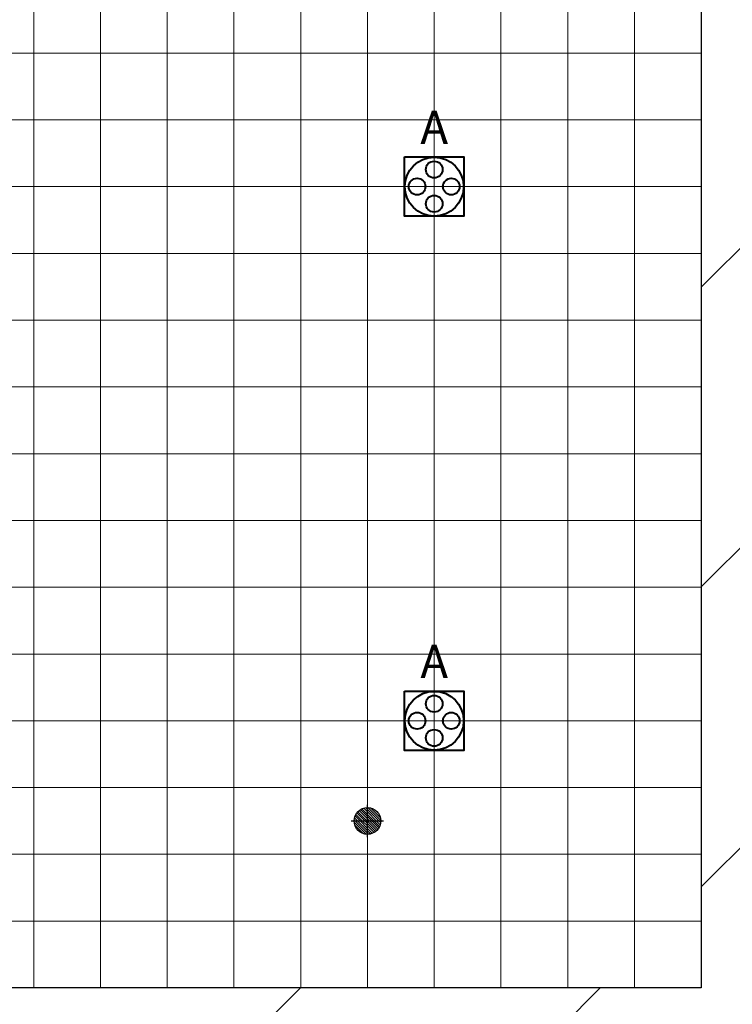
# Model space of a CAD drawing. Units: millimetres. Extents: x -53 to 555, y 63 to 424.
# Drawn here: x 201 to 212, y 315 to 330 of the extents above; entities that cross this region are included whole.
import ezdxf
from ezdxf.enums import TextEntityAlignment as Align

# ---------------------------------------------------------------- set-up
doc = ezdxf.new("R2010")
doc.units = ezdxf.units.MM
for name, color, linetype in [('Grid 1 x 1 meter', 130, 'Continuous'), ('Hall 2 - Emergency Hatch', 1, 'Continuous'), ('PUNTOS GEODESICOS', 190, 'Continuous')]:
    doc.layers.add(name, color=color, linetype=linetype)
for name, color, linetype, true_color in [('V_Hall 3 - geodesic', 1, 'Continuous', 0xff0000), ('V_Hall 3 - Service Chest Letters', 7, 'Continuous', 0x535353), ('V_Hall 3 - Service Chests', 7, 'Continuous', 0x535353)]:
    doc.layers.add(name, color=color, linetype=linetype, true_color=true_color)
doc.styles.add('ARIAL_400_0', font='arial.ttf', dxfattribs={"height": 550})

# ---------------------------------------------------------------- blocks, each defined once
blk = doc.blocks.new('Block9770')
at = {"layer": 'Hall 2 - Emergency Hatch'}
h = blk.add_hatch(dxfattribs=at)
h.set_pattern_fill('ANSI31', color=256, scale=1000)
h.set_pattern_definition([(45, (-2510921.349715824, -308523.6463696921), (-2245.064030267288, 2245.064030267288), [])])
h.paths.add_polyline_path([(-412572.0001659349, 96819.99317312601), (-412572.0001659349, 91819.99300015334), (-397600.0999246791, 91794.89431643847), (-397600.0999246791, 51882.46940610174), (-405572.0001659349, 51819.99317312601), (-405572.0001659349, 55399.9931806064), (-418206.9728728489, 55399.99316996697), (-418206.9728728489, 43239.99317533139), (-405572.0001659349, 43239.99295729759), (-405572.0001659349, 46819.99317312601), (-397580.6723150567, 46819.99317312601), (-397580.6723150567, 6858.684471551212), (-412572.065893288, 6819.993173126015), (-412572.0001659349, 3399.993207130465), (-413792.0001172379, 3399.993175063166), (-413792.0001660541, 619.9930711424677), (-413172.0001655773, 619.9931738710729), (-413172.0001651004, 219.9931735134451), (-413772.0001661137, 219.9931739902968), (-413772.0001661137, -2380.006826128927), (-413172.0001660541, -2380.006826128942), (-413172.0001660541, -2980.006827142221), (-409497.721527572, -2980.006827142206), (-409497.722046192, 1819.99492875101), (-377422.0448781208, 1819.993173126044), (-377422.0447205261, 100.0688820219366), (-364647.0551059202, 100.0690948105184), (-364647.0547500208, 1820.033427063259), (-328497.0762906626, 1820.031307820114), (-328497.0762906626, 100.0295644140569), (-315646.9793124751, 100.0297101176257), (-315646.9795572117, 1819.95521924262), (-279497.0010984496, 1819.955387059483), (-279497.0010984496, 100.0218493378488), (-266646.9995835379, 100.0220243668882), (-266647.0001656369, 1819.955385181936), (-230497.0219410018, 1819.955385181936), (-230497.0219410018, 100.0297966933576), (-217721.9556071714, 100.0297091937391), (-217721.9556071714, 1819.99481755856), (-181647.0765325979, 1819.993173126015), (-181647.0765266374, 100.0220297312917), (-168646.978493388, 100.0220253205771), (-168646.9783913449, 1819.956164393458), (-132497.000167127, 1819.955386135596), (-132497.0001667098, 100.0292531883897), (-119721.9556071714, 100.0297091937537), (-119721.9556071714, 1819.992501441258), (-83497.07629203357, 1819.991929355907), (-83497.07629203354, 99.99777180317324), (-70646.9572950557, 99.99755433564133), (-70646.95661794703, 1819.917870882811), (-34497.06544726645, 1819.917776051807), (-34497.06568288355, 99.95491591455357), (-21646.95642625849, 99.95538545015734), (-21646.95642470865, 1819.992562863859), (-1171.000165934907, 1819.993173126015), (-1171.000165934965, 100219.9864138699), (-5496.959861631738, 100219.9863492585), (-5496.959751720773, 96820.07343116764)])
h.paths.add_polyline_path([(-319572.0377243713, 91819.99317312601), (-299572.0001659349, 91819.99317312601), (-299572.0001659349, 51819.99317312601), (-315572.0291480378, 51819.98941728834), (-315572.0291480378, 55819.99317312601), (-319571.8007885173, 55819.99317312601)], flags=16)
h.paths.add_polyline_path([(-324568.3481483415, 55819.99317312601), (-328572.0001659349, 55819.99317312602), (-328572.0001659349, 51819.99317312601), (-344572.0001659349, 51819.99317312601), (-344572.0424192504, 91819.99317312601), (-324572.0001659349, 91819.99317312601)], flags=16)
h.paths.add_polyline_path([(-295572.0001659349, 91819.99317312601), (-275572.0001659349, 91819.99317312601), (-275572.02739584, 55819.98847833637), (-279572.0001659349, 55819.99317312601), (-279572.0284604386, 51819.98941728834), (-295572.0001659349, 51819.99317312601)], flags=16)
h.paths.add_polyline_path([(-348572.0001659349, 51819.99317312602), (-364572.046988304, 51819.98941728834), (-364572.046988304, 55819.99317312601), (-368572.0480529622, 55819.99317312601), (-368572.0565035895, 91819.99317312601), (-348572.0001659349, 91819.99317312601)], flags=16)
h.paths.add_polyline_path([(-315572.0001659349, 46819.99317312601), (-299572.0001659349, 46819.99317312601), (-299572.0001659349, 6819.993173126015), (-319572.0001659349, 6819.993173126015), (-319572.0001659349, 42819.99317312601), (-315572.0001659349, 42819.99317312601)], flags=16)
h.paths.add_polyline_path([(-328572.0001659349, 46819.99317312601), (-328572.0001659349, 42714.28731269005), (-324572.0001659349, 42714.28731269005), (-324572.0001659349, 6819.993173126015), (-344572.0001659349, 6819.993173126015), (-344572.0001659349, 46819.99317312601)], flags=16)
h.paths.add_polyline_path([(-295572.0001659349, 46819.99317312601), (-279572.0660189346, 46819.9969289935), (-279572.0660189346, 42819.99786794547), (-275572.0001659349, 42819.99317312602), (-275572.0001659349, 6819.993173126015), (-295572.0001659349, 6819.993173126015)], flags=16)
h.paths.add_polyline_path([(-348571.9949494556, 46819.99484238389), (-348572.0001659349, 6819.993173126015), (-368572.0565035895, 6819.993173126015), (-368572.0480529622, 42819.99786794547), (-364572.0001659349, 42819.99786794547), (-364572.046988304, 46819.99859825138)], flags=16)
h.paths.add_polyline_path([(-270572.0142503337, 91819.99317312601), (-250572.0001659349, 91819.99317312601), (-250572.0001659349, 51819.99317312601), (-266572.0001659349, 51819.99317312601), (-266572.0001659349, 55819.99317312601), (-270572.0104944662, 55819.99317312601)], flags=16)
h.paths.add_polyline_path([(-373570.2702962712, 55819.99317312601), (-377572.0001659349, 55819.99317312601), (-377572.0001659349, 51819.99188205961), (-393567.2213208631, 51880.91876379017), (-393567.2213208631, 91729.98886064056), (-373572.0001659349, 91819.99317312601)], flags=16)
h.paths.add_polyline_path([(-270572.0565035895, 42819.99317312601), (-266572.0001659349, 42819.99317312601), (-266572.0001659349, 46819.99317312602), (-250572.0001659349, 46819.99317312601), (-250572.0001659349, 6819.993173126015), (-270572.0001659349, 6819.993173126015)], flags=16)
h.paths.add_polyline_path([(-373572.0001659349, 42690.12521967653), (-373572.0001659349, 6819.993173126015), (-393587.7486073331, 6889.25427687529), (-393587.7486073331, 46820.28689444426), (-377572.0001659349, 46819.99317312601), (-377572.0001659349, 42819.99786794547)], flags=16)
h.paths.add_polyline_path([(-246572.0001659349, 91819.99317312601), (-226572.0001659349, 91819.99317312601), (-226572.0086165622, 55819.98847833637), (-230572.0001659349, 55819.99317312602), (-230572.0001659349, 51819.99317312601), (-246572.0095555142, 51819.99317312601)], flags=16)
h.paths.add_polyline_path([(-246572.0001659349, 46819.99317312601), (-230572.0001659349, 46819.99317312601), (-230572.0001659349, 42820.24815816048), (-226572.0001659349, 42820.24815816048), (-226572.0001659349, 6819.993173126015), (-246572.0001659349, 6819.993173126015)], flags=16)
h.paths.add_polyline_path([(-221572.0001659349, 91819.99317312601), (-208572.0001659349, 91819.99317312601), (-208572.0001659349, 70819.99317312601), (-201572.0001659349, 70819.99317312601), (-201572.0001659349, 51819.99317312603), (-217572.0001659349, 51819.99317312601), (-217572.0001659349, 55819.99317312601), (-221571.8007885173, 55819.99317312601)], flags=16)
h.paths.add_polyline_path([(-221572.0001659349, 42819.99317312601), (-217572.0001659349, 42819.99317312601), (-217572.0001659349, 46819.99317312601), (-201572.0001659349, 46819.99317312601), (-201572.0001659349, 6819.993173126015), (-221572.0001659349, 6819.993173126015)], flags=16)
h.paths.add_polyline_path([(-197572.0006353811, 91820.00256276492), (-177572.0006353811, 91820.00256276492), (-177572.0001659349, 55819.99317312601), (-181572.0001659349, 55819.99317312601), (-181572.0001659349, 51819.99317312603), (-197572.0006353811, 51819.99317312603)], flags=16)
h.paths.add_polyline_path([(-197572.0001659349, 46819.99317312601), (-181572.0001659349, 46854.12498936607), (-181572.0001659349, 42819.99317312601), (-177572.0001659349, 42819.99317312601), (-177572.0001659349, 6819.993173126015), (-191572.0001659349, 6819.993173126015), (-191572.0001659349, 31819.99317312601), (-197572.0837790099, 31819.99317312601)], flags=16)
h.paths.add_polyline_path([(-172572.0006353811, 91819.99291229609), (-152572.0001659349, 91819.99317312601), (-152571.9968795136, 51819.99786794547), (-168572.0005097345, 51819.99786794547), (-168572.0005097345, 55819.99317312602), (-172572.0001659349, 55819.99317312602)], flags=16)
h.paths.add_polyline_path([(-172572.0001659349, 42819.99317312601), (-168572.0001659349, 42819.99317312601), (-168571.9906505898, 46819.9969289935), (-152572.0001659349, 46819.99317312601), (-152572.0001659349, 6819.993173126015), (-172572.0001659349, 6819.993173126015)], flags=16)
h.paths.add_polyline_path([(-148572.0006353811, 91819.9974411464), (-128572.0001659349, 91819.99317312601), (-128572.0001659349, 55819.99317312601), (-132572.0001659349, 55819.99317312601), (-132572.0017000393, 51819.98941728834), (-148572.0001659349, 51819.99317312601)], flags=16)
h.paths.add_polyline_path([(-148572.0001659349, 46819.99317312601), (-132572.0096812204, 46819.9969289935), (-132572.0096812204, 42819.99786794546), (-128572.0001659349, 42819.99317312601), (-128572.0001659349, 6819.993173126015), (-148572.0001659349, 6819.993173126015)], flags=16)
h.paths.add_polyline_path([(-123572.0006353811, 91819.99317312601), (-103572.000165935, 91819.99317312601), (-103571.9968795136, 51819.99786794547), (-119572.0005097345, 51819.99786794547), (-119572.0005097345, 55819.99317312601), (-123572.0006353811, 55819.99317312602)], flags=16)
h.paths.add_polyline_path([(-123571.991715248, 42819.99411207799), (-119572.0001659349, 42819.99317312601), (-119572.0001659349, 46819.99319905404), (-103572.0001659349, 46819.99317312601), (-103572.0001659349, 6819.993173126015), (-123572.0001659349, 6819.993173126015)], flags=16)
h.paths.add_polyline_path([(-99571.99758380206, 91819.9951684511), (-79572.0001659349, 91819.99317312601), (-79572.0001659349, 55819.99317312601), (-83572.0001658753, 55819.99317312601), (-83572.0001659349, 51819.99317312601), (-99572.00157433306, 51820.00256276492)], flags=16)
h.paths.add_polyline_path([(-99572.0001659349, 46819.99317312601), (-83572.00016593494, 46819.99317312601), (-83572.00016593497, 42819.99786794547), (-79572.00861656223, 42819.99786794547), (-79572.00016593494, 6820.003501716885), (-99572.0001659349, 6819.99880689742)], flags=16)
h.paths.add_polyline_path([(-74572.00063538109, 91819.99291229609), (-54572.00016593491, 91819.99317312601), (-54572.00016593491, 51819.99317312601), (-70572.0001659349, 51819.99317312601), (-70572.0001659349, 55819.99317312601), (-74572.00016593488, 55819.99317312601)], flags=16)
h.paths.add_polyline_path([(-74571.991715248, 42819.99786794547), (-70572.00016593494, 42819.99786794547), (-70572.00016593494, 46819.99317312601), (-54572.00016593491, 46819.99317312601), (-54572.00016593491, 6819.993173126015), (-74572.00016593494, 6819.993173126015)], flags=16)
h.paths.add_polyline_path([(-50572.00016593497, 91819.99317312601), (-30572.00063538115, 91819.99343395594), (-30572.00016593491, 55819.99317312601), (-34572.00016593491, 55819.99317312601), (-34572.00016593491, 51819.99317312602), (-50572.00016593491, 51819.99786794547)], flags=16)
h.paths.add_polyline_path([(-50572.0095555142, 46819.99317312601), (-34572.00016593491, 46819.99317312601), (-34572.00016593497, 42819.99786794546), (-30572.00016593491, 42819.99317312601), (-30572.00016593491, 6819.993173126015), (-50572.00016593491, 6819.993173126015)], flags=16)
h.paths.add_polyline_path([(-25572.00063538109, 91820.00256276492), (-5572.000165934907, 91819.99317312601), (-5572.000165934907, 51819.99317312601), (-21572.00016593485, 51819.99317312601), (-21572.00016593491, 55680.01879990462), (-25572.00063538103, 55680.01879990462)], flags=16)
h.paths.add_polyline_path([(-25571.99171524798, 42819.99786794547), (-21572.00016593497, 42819.99786794547), (-21572.00016593491, 46819.99317312601), (-5572.001339609968, 46819.99317312601), (-5572.001339609968, 6819.993173126015), (-25572.00016593491, 6819.993173126015)], flags=16)
blk.add_lwpolyline([(-319572.0001659349, 42819.99317312601), (-315572.0001659349, 42819.99317312601), (-315572.0001659349, 46819.99317312601), (-299572.0001659349, 46819.99317312601), (-299572.0001659349, 6819.993173126015), (-319572.0001659349, 6819.993173126015)], close=True, dxfattribs=at)
at = {"layer": 'V_Hall 3 - Service Chests', "color": 251, "lineweight": 40, "true_color": 0x535353}
for points in [[(-304017.000168273, 19264.99317315198), (-303127.000168273, 19264.99317315198), (-303127.000168273, 18374.99317315198), (-304017.000168273, 18374.99317315198), (-304017.000168273, 19264.99317315198)], [(-304017.000167808, 11264.99317315198), (-303127.000167808, 11264.99317315198), (-303127.000167808, 10374.99317315198), (-304017.000167808, 10374.99317315198), (-304017.000167808, 11264.99317315198)]]:
    blk.add_lwpolyline(points, dxfattribs=at)
for centre, radius in [((-303572.000168273, 18819.99317315198), 440.7182968329871), ((-303572.000168273, 19075.71146998601), 125), ((-303827.718465107, 18819.99317315198), 125), ((-303316.28187144, 18819.99317315198), 125), ((-303572.000168273, 18564.274876318), 125), ((-303572.000167808, 10819.99317315198), 440.7182968330453), ((-303572.000167808, 11075.71146998601), 125), ((-303827.7184646419, 10819.99317315198), 125), ((-303316.2818709749, 10819.99317315198), 125), ((-303572.000167808, 10564.274876318), 125)]:
    blk.add_circle(centre, radius, dxfattribs=at)
at = {"layer": 'V_Hall 3 - Service Chest Letters', "color": 251, "true_color": 0x535353, "style": 'ARIAL_400_0'}
for p in [(-303572.000168273, 19709.61216501798), (-303572.000167808, 11709.61216501798)]:
    blk.add_text('A', height=500, dxfattribs=at).set_placement(p, align=Align.MIDDLE_CENTER)
blk = doc.blocks.new('grid 3')
at = {"layer": 'Grid 1 x 1 meter', "color": 251, "lineweight": 0, "true_color": 0x535353}
for points in [[(102.015748441398, 13.99970627868174), (102.015748441398, 14.99970627868174), (103.015748441398, 14.99970627868174), (103.015748441398, 13.99970627868174), (102.015748441398, 13.99970627868174)], [(103.015748441398, 13.99970627868174), (103.015748441398, 14.99970627868174), (104.015748441398, 14.99970627868174), (104.015748441398, 13.99970627868174), (103.015748441398, 13.99970627868174)], [(104.015748441398, 13.99970627868174), (104.015748441398, 14.99970627868174), (105.015748441398, 14.99970627868174), (105.015748441398, 13.99970627868174), (104.015748441398, 13.99970627868174)], [(105.015748441398, 13.99970627868174), (105.015748441398, 14.99970627868174), (106.015748441398, 14.99970627868174), (106.015748441398, 13.99970627868174), (105.015748441398, 13.99970627868174)], [(106.015748441398, 13.99970627868174), (106.015748441398, 14.99970627868174), (107.015748441398, 14.99970627868174), (107.015748441398, 13.99970627868174), (106.015748441398, 13.99970627868174)], [(107.015748441398, 13.99970627868174), (107.015748441398, 14.99970627868174), (108.015748441398, 14.99970627868174), (108.015748441398, 13.99970627868174), (107.015748441398, 13.99970627868174)], [(108.015748441398, 13.99970627868174), (108.015748441398, 14.99970627868174), (109.015748441398, 14.99970627868174), (109.015748441398, 13.99970627868174), (108.015748441398, 13.99970627868174)], [(109.015748441398, 13.99970627868174), (109.015748441398, 14.99970627868174), (110.015748441398, 14.99970627868174), (110.015748441398, 13.99970627868174), (109.015748441398, 13.99970627868174)], [(110.015748441398, 13.99970627868174), (110.015748441398, 14.99970627868174), (111.015748441398, 14.99970627868174), (111.015748441398, 13.99970627868174), (110.015748441398, 13.99970627868174)], [(111.015748441398, 13.99970627868174), (111.015748441398, 14.99970627868174), (112.015748441398, 14.99970627868174), (112.015748441398, 13.99970627868174), (111.015748441398, 13.99970627868174)], [(112.015748441398, 13.99970627868174), (112.015748441398, 14.99970627868174), (113.015748441398, 14.99970627868174), (113.015748441398, 13.99970627868174), (112.015748441398, 13.99970627868174)], [(102.015748441398, 12.99970627868174), (102.015748441398, 13.99970627868174), (103.015748441398, 13.99970627868174), (103.015748441398, 12.99970627868174), (102.015748441398, 12.99970627868174)], [(103.015748441398, 12.99970627868174), (103.015748441398, 13.99970627868174), (104.015748441398, 13.99970627868174), (104.015748441398, 12.99970627868174), (103.015748441398, 12.99970627868174)], [(104.015748441398, 12.99970627868174), (104.015748441398, 13.99970627868174), (105.015748441398, 13.99970627868174), (105.015748441398, 12.99970627868174), (104.015748441398, 12.99970627868174)], [(105.015748441398, 12.99970627868174), (105.015748441398, 13.99970627868174), (106.015748441398, 13.99970627868174), (106.015748441398, 12.99970627868174), (105.015748441398, 12.99970627868174)], [(106.015748441398, 12.99970627868174), (106.015748441398, 13.99970627868174), (107.015748441398, 13.99970627868174), (107.015748441398, 12.99970627868174), (106.015748441398, 12.99970627868174)], [(107.015748441398, 12.99970627868174), (107.015748441398, 13.99970627868174), (108.015748441398, 13.99970627868174), (108.015748441398, 12.99970627868174), (107.015748441398, 12.99970627868174)], [(108.015748441398, 12.99970627868174), (108.015748441398, 13.99970627868174), (109.015748441398, 13.99970627868174), (109.015748441398, 12.99970627868174), (108.015748441398, 12.99970627868174)], [(109.015748441398, 12.99970627868174), (109.015748441398, 13.99970627868174), (110.015748441398, 13.99970627868174), (110.015748441398, 12.99970627868174), (109.015748441398, 12.99970627868174)], [(110.015748441398, 12.99970627868174), (110.015748441398, 13.99970627868174), (111.015748441398, 13.99970627868174), (111.015748441398, 12.99970627868174), (110.015748441398, 12.99970627868174)], [(111.015748441398, 12.99970627868174), (111.015748441398, 13.99970627868174), (112.015748441398, 13.99970627868174), (112.015748441398, 12.99970627868174), (111.015748441398, 12.99970627868174)], [(112.015748441398, 12.99970627868174), (112.015748441398, 13.99970627868174), (113.015748441398, 13.99970627868174), (113.015748441398, 12.99970627868174), (112.015748441398, 12.99970627868174)], [(102.015748441398, 11.99970627868174), (102.015748441398, 12.99970627868174), (103.015748441398, 12.99970627868174), (103.015748441398, 11.99970627868174), (102.015748441398, 11.99970627868174)], [(103.015748441398, 11.99970627868174), (103.015748441398, 12.99970627868174), (104.015748441398, 12.99970627868174), (104.015748441398, 11.99970627868174), (103.015748441398, 11.99970627868174)], [(104.015748441398, 11.99970627868174), (104.015748441398, 12.99970627868174), (105.015748441398, 12.99970627868174), (105.015748441398, 11.99970627868174), (104.015748441398, 11.99970627868174)], [(105.015748441398, 11.99970627868174), (105.015748441398, 12.99970627868174), (106.015748441398, 12.99970627868174), (106.015748441398, 11.99970627868174), (105.015748441398, 11.99970627868174)], [(106.015748441398, 11.99970627868174), (106.015748441398, 12.99970627868174), (107.015748441398, 12.99970627868174), (107.015748441398, 11.99970627868174), (106.015748441398, 11.99970627868174)], [(107.015748441398, 11.99970627868174), (107.015748441398, 12.99970627868174), (108.015748441398, 12.99970627868174), (108.015748441398, 11.99970627868174), (107.015748441398, 11.99970627868174)], [(108.015748441398, 11.99970627868174), (108.015748441398, 12.99970627868174), (109.015748441398, 12.99970627868174), (109.015748441398, 11.99970627868174), (108.015748441398, 11.99970627868174)], [(109.015748441398, 11.99970627868174), (109.015748441398, 12.99970627868174), (110.015748441398, 12.99970627868174), (110.015748441398, 11.99970627868174), (109.015748441398, 11.99970627868174)], [(110.015748441398, 11.99970627868174), (110.015748441398, 12.99970627868174), (111.015748441398, 12.99970627868174), (111.015748441398, 11.99970627868174), (110.015748441398, 11.99970627868174)], [(111.015748441398, 11.99970627868174), (111.015748441398, 12.99970627868174), (112.015748441398, 12.99970627868174), (112.015748441398, 11.99970627868174), (111.015748441398, 11.99970627868174)], [(112.015748441398, 11.99970627868174), (112.015748441398, 12.99970627868174), (113.015748441398, 12.99970627868174), (113.015748441398, 11.99970627868174), (112.015748441398, 11.99970627868174)], [(102.015748441398, 10.99970627868174), (102.015748441398, 11.99970627868174), (103.015748441398, 11.99970627868174), (103.015748441398, 10.99970627868174), (102.015748441398, 10.99970627868174)], [(103.015748441398, 10.99970627868174), (103.015748441398, 11.99970627868174), (104.015748441398, 11.99970627868174), (104.015748441398, 10.99970627868174), (103.015748441398, 10.99970627868174)], [(104.015748441398, 10.99970627868174), (104.015748441398, 11.99970627868174), (105.015748441398, 11.99970627868174), (105.015748441398, 10.99970627868174), (104.015748441398, 10.99970627868174)], [(105.015748441398, 10.99970627868174), (105.015748441398, 11.99970627868174), (106.015748441398, 11.99970627868174), (106.015748441398, 10.99970627868174), (105.015748441398, 10.99970627868174)], [(106.015748441398, 10.99970627868174), (106.015748441398, 11.99970627868174), (107.015748441398, 11.99970627868174), (107.015748441398, 10.99970627868174), (106.015748441398, 10.99970627868174)], [(107.015748441398, 10.99970627868174), (107.015748441398, 11.99970627868174), (108.015748441398, 11.99970627868174), (108.015748441398, 10.99970627868174), (107.015748441398, 10.99970627868174)], [(108.015748441398, 10.99970627868174), (108.015748441398, 11.99970627868174), (109.015748441398, 11.99970627868174), (109.015748441398, 10.99970627868174), (108.015748441398, 10.99970627868174)], [(109.015748441398, 10.99970627868174), (109.015748441398, 11.99970627868174), (110.015748441398, 11.99970627868174), (110.015748441398, 10.99970627868174), (109.015748441398, 10.99970627868174)], [(110.015748441398, 10.99970627868174), (110.015748441398, 11.99970627868174), (111.015748441398, 11.99970627868174), (111.015748441398, 10.99970627868174), (110.015748441398, 10.99970627868174)], [(111.015748441398, 10.99970627868174), (111.015748441398, 11.99970627868174), (112.015748441398, 11.99970627868174), (112.015748441398, 10.99970627868174), (111.015748441398, 10.99970627868174)], [(112.015748441398, 10.99970627868174), (112.015748441398, 11.99970627868174), (113.015748441398, 11.99970627868174), (113.015748441398, 10.99970627868174), (112.015748441398, 10.99970627868174)], [(102.015748441398, 9.999706278681742), (102.015748441398, 10.99970627868174), (103.015748441398, 10.99970627868174), (103.015748441398, 9.999706278681742), (102.015748441398, 9.999706278681742)], [(103.015748441398, 9.999706278681742), (103.015748441398, 10.99970627868174), (104.015748441398, 10.99970627868174), (104.015748441398, 9.999706278681742), (103.015748441398, 9.999706278681742)], [(104.015748441398, 9.999706278681742), (104.015748441398, 10.99970627868174), (105.015748441398, 10.99970627868174), (105.015748441398, 9.999706278681742), (104.015748441398, 9.999706278681742)], [(105.015748441398, 9.999706278681742), (105.015748441398, 10.99970627868174), (106.015748441398, 10.99970627868174), (106.015748441398, 9.999706278681742), (105.015748441398, 9.999706278681742)], [(106.015748441398, 9.999706278681742), (106.015748441398, 10.99970627868174), (107.015748441398, 10.99970627868174), (107.015748441398, 9.999706278681742), (106.015748441398, 9.999706278681742)], [(107.015748441398, 9.999706278681742), (107.015748441398, 10.99970627868174), (108.015748441398, 10.99970627868174), (108.015748441398, 9.999706278681742), (107.015748441398, 9.999706278681742)], [(108.015748441398, 9.999706278681742), (108.015748441398, 10.99970627868174), (109.015748441398, 10.99970627868174), (109.015748441398, 9.999706278681742), (108.015748441398, 9.999706278681742)], [(109.015748441398, 9.999706278681742), (109.015748441398, 10.99970627868174), (110.015748441398, 10.99970627868174), (110.015748441398, 9.999706278681742), (109.015748441398, 9.999706278681742)], [(110.015748441398, 9.999706278681742), (110.015748441398, 10.99970627868174), (111.015748441398, 10.99970627868174), (111.015748441398, 9.999706278681742), (110.015748441398, 9.999706278681742)], [(111.015748441398, 9.999706278681742), (111.015748441398, 10.99970627868174), (112.015748441398, 10.99970627868174), (112.015748441398, 9.999706278681742), (111.015748441398, 9.999706278681742)], [(112.015748441398, 9.999706278681742), (112.015748441398, 10.99970627868174), (113.015748441398, 10.99970627868174), (113.015748441398, 9.999706278681742), (112.015748441398, 9.999706278681742)], [(102.015748441398, 8.999706278681742), (102.015748441398, 9.999706278681742), (103.015748441398, 9.999706278681742), (103.015748441398, 8.999706278681742), (102.015748441398, 8.999706278681742)], [(103.015748441398, 8.999706278681742), (103.015748441398, 9.999706278681742), (104.015748441398, 9.999706278681742), (104.015748441398, 8.999706278681742), (103.015748441398, 8.999706278681742)], [(104.015748441398, 8.999706278681742), (104.015748441398, 9.999706278681742), (105.015748441398, 9.999706278681742), (105.015748441398, 8.999706278681742), (104.015748441398, 8.999706278681742)], [(105.015748441398, 8.999706278681742), (105.015748441398, 9.999706278681742), (106.015748441398, 9.999706278681742), (106.015748441398, 8.999706278681742), (105.015748441398, 8.999706278681742)], [(106.015748441398, 8.999706278681742), (106.015748441398, 9.999706278681742), (107.015748441398, 9.999706278681742), (107.015748441398, 8.999706278681742), (106.015748441398, 8.999706278681742)], [(107.015748441398, 8.999706278681742), (107.015748441398, 9.999706278681742), (108.015748441398, 9.999706278681742), (108.015748441398, 8.999706278681742), (107.015748441398, 8.999706278681742)], [(108.015748441398, 8.999706278681742), (108.015748441398, 9.999706278681742), (109.015748441398, 9.999706278681742), (109.015748441398, 8.999706278681742), (108.015748441398, 8.999706278681742)], [(109.015748441398, 8.999706278681742), (109.015748441398, 9.999706278681742), (110.015748441398, 9.999706278681742), (110.015748441398, 8.999706278681742), (109.015748441398, 8.999706278681742)], [(110.015748441398, 8.999706278681742), (110.015748441398, 9.999706278681742), (111.015748441398, 9.999706278681742), (111.015748441398, 8.999706278681742), (110.015748441398, 8.999706278681742)], [(111.015748441398, 8.999706278681742), (111.015748441398, 9.999706278681742), (112.015748441398, 9.999706278681742), (112.015748441398, 8.999706278681742), (111.015748441398, 8.999706278681742)], [(112.015748441398, 8.999706278681742), (112.015748441398, 9.999706278681742), (113.015748441398, 9.999706278681742), (113.015748441398, 8.999706278681742), (112.015748441398, 8.999706278681742)], [(102.015748441398, 7.999706278681742), (102.015748441398, 8.999706278681742), (103.015748441398, 8.999706278681742), (103.015748441398, 7.999706278681742), (102.015748441398, 7.999706278681742)], [(103.015748441398, 7.999706278681742), (103.015748441398, 8.999706278681742), (104.015748441398, 8.999706278681742), (104.015748441398, 7.999706278681742), (103.015748441398, 7.999706278681742)], [(104.015748441398, 7.999706278681742), (104.015748441398, 8.999706278681742), (105.015748441398, 8.999706278681742), (105.015748441398, 7.999706278681742), (104.015748441398, 7.999706278681742)], [(105.015748441398, 7.999706278681742), (105.015748441398, 8.999706278681742), (106.015748441398, 8.999706278681742), (106.015748441398, 7.999706278681742), (105.015748441398, 7.999706278681742)], [(106.015748441398, 7.999706278681742), (106.015748441398, 8.999706278681742), (107.015748441398, 8.999706278681742), (107.015748441398, 7.999706278681742), (106.015748441398, 7.999706278681742)], [(107.015748441398, 7.999706278681742), (107.015748441398, 8.999706278681742), (108.015748441398, 8.999706278681742), (108.015748441398, 7.999706278681742), (107.015748441398, 7.999706278681742)], [(108.015748441398, 7.999706278681742), (108.015748441398, 8.999706278681742), (109.015748441398, 8.999706278681742), (109.015748441398, 7.999706278681742), (108.015748441398, 7.999706278681742)], [(109.015748441398, 7.999706278681742), (109.015748441398, 8.999706278681742), (110.015748441398, 8.999706278681742), (110.015748441398, 7.999706278681742), (109.015748441398, 7.999706278681742)], [(110.015748441398, 7.999706278681742), (110.015748441398, 8.999706278681742), (111.015748441398, 8.999706278681742), (111.015748441398, 7.999706278681742), (110.015748441398, 7.999706278681742)], [(111.015748441398, 7.999706278681742), (111.015748441398, 8.999706278681742), (112.015748441398, 8.999706278681742), (112.015748441398, 7.999706278681742), (111.015748441398, 7.999706278681742)], [(112.015748441398, 7.999706278681742), (112.015748441398, 8.999706278681742), (113.015748441398, 8.999706278681742), (113.015748441398, 7.999706278681742), (112.015748441398, 7.999706278681742)], [(102.015748441398, 6.999706278681742), (102.015748441398, 7.999706278681742), (103.015748441398, 7.999706278681742), (103.015748441398, 6.999706278681742), (102.015748441398, 6.999706278681742)], [(103.015748441398, 6.999706278681742), (103.015748441398, 7.999706278681742), (104.015748441398, 7.999706278681742), (104.015748441398, 6.999706278681742), (103.015748441398, 6.999706278681742)], [(104.015748441398, 6.999706278681742), (104.015748441398, 7.999706278681742), (105.015748441398, 7.999706278681742), (105.015748441398, 6.999706278681742), (104.015748441398, 6.999706278681742)], [(105.015748441398, 6.999706278681742), (105.015748441398, 7.999706278681742), (106.015748441398, 7.999706278681742), (106.015748441398, 6.999706278681742), (105.015748441398, 6.999706278681742)], [(106.015748441398, 6.999706278681742), (106.015748441398, 7.999706278681742), (107.015748441398, 7.999706278681742), (107.015748441398, 6.999706278681742), (106.015748441398, 6.999706278681742)], [(107.015748441398, 6.999706278681742), (107.015748441398, 7.999706278681742), (108.015748441398, 7.999706278681742), (108.015748441398, 6.999706278681742), (107.015748441398, 6.999706278681742)], [(108.015748441398, 6.999706278681742), (108.015748441398, 7.999706278681742), (109.015748441398, 7.999706278681742), (109.015748441398, 6.999706278681742), (108.015748441398, 6.999706278681742)], [(109.015748441398, 6.999706278681742), (109.015748441398, 7.999706278681742), (110.015748441398, 7.999706278681742), (110.015748441398, 6.999706278681742), (109.015748441398, 6.999706278681742)], [(110.015748441398, 6.999706278681742), (110.015748441398, 7.999706278681742), (111.015748441398, 7.999706278681742), (111.015748441398, 6.999706278681742), (110.015748441398, 6.999706278681742)], [(111.015748441398, 6.999706278681742), (111.015748441398, 7.999706278681742), (112.015748441398, 7.999706278681742), (112.015748441398, 6.999706278681742), (111.015748441398, 6.999706278681742)], [(112.015748441398, 6.999706278681742), (112.015748441398, 7.999706278681742), (113.015748441398, 7.999706278681742), (113.015748441398, 6.999706278681742), (112.015748441398, 6.999706278681742)], [(102.015748441398, 5.999706278681742), (102.015748441398, 6.999706278681742), (103.015748441398, 6.999706278681742), (103.015748441398, 5.999706278681742), (102.015748441398, 5.999706278681742)], [(103.015748441398, 5.999706278681742), (103.015748441398, 6.999706278681742), (104.015748441398, 6.999706278681742), (104.015748441398, 5.999706278681742), (103.015748441398, 5.999706278681742)], [(104.015748441398, 5.999706278681742), (104.015748441398, 6.999706278681742), (105.015748441398, 6.999706278681742), (105.015748441398, 5.999706278681742), (104.015748441398, 5.999706278681742)], [(105.015748441398, 5.999706278681742), (105.015748441398, 6.999706278681742), (106.015748441398, 6.999706278681742), (106.015748441398, 5.999706278681742), (105.015748441398, 5.999706278681742)], [(106.015748441398, 5.999706278681742), (106.015748441398, 6.999706278681742), (107.015748441398, 6.999706278681742), (107.015748441398, 5.999706278681742), (106.015748441398, 5.999706278681742)], [(107.015748441398, 5.999706278681742), (107.015748441398, 6.999706278681742), (108.015748441398, 6.999706278681742), (108.015748441398, 5.999706278681742), (107.015748441398, 5.999706278681742)], [(108.015748441398, 5.999706278681742), (108.015748441398, 6.999706278681742), (109.015748441398, 6.999706278681742), (109.015748441398, 5.999706278681742), (108.015748441398, 5.999706278681742)], [(109.015748441398, 5.999706278681742), (109.015748441398, 6.999706278681742), (110.015748441398, 6.999706278681742), (110.015748441398, 5.999706278681742), (109.015748441398, 5.999706278681742)], [(110.015748441398, 5.999706278681742), (110.015748441398, 6.999706278681742), (111.015748441398, 6.999706278681742), (111.015748441398, 5.999706278681742), (110.015748441398, 5.999706278681742)], [(111.015748441398, 5.999706278681742), (111.015748441398, 6.999706278681742), (112.015748441398, 6.999706278681742), (112.015748441398, 5.999706278681742), (111.015748441398, 5.999706278681742)], [(112.015748441398, 5.999706278681742), (112.015748441398, 6.999706278681742), (113.015748441398, 6.999706278681742), (113.015748441398, 5.999706278681742), (112.015748441398, 5.999706278681742)], [(102.015748441398, 4.999706278681742), (102.015748441398, 5.999706278681742), (103.015748441398, 5.999706278681742), (103.015748441398, 4.999706278681742), (102.015748441398, 4.999706278681742)], [(103.015748441398, 4.999706278681742), (103.015748441398, 5.999706278681742), (104.015748441398, 5.999706278681742), (104.015748441398, 4.999706278681742), (103.015748441398, 4.999706278681742)], [(104.015748441398, 4.999706278681742), (104.015748441398, 5.999706278681742), (105.015748441398, 5.999706278681742), (105.015748441398, 4.999706278681742), (104.015748441398, 4.999706278681742)], [(105.015748441398, 4.999706278681742), (105.015748441398, 5.999706278681742), (106.015748441398, 5.999706278681742), (106.015748441398, 4.999706278681742), (105.015748441398, 4.999706278681742)], [(106.015748441398, 4.999706278681742), (106.015748441398, 5.999706278681742), (107.015748441398, 5.999706278681742), (107.015748441398, 4.999706278681742), (106.015748441398, 4.999706278681742)], [(107.015748441398, 4.999706278681742), (107.015748441398, 5.999706278681742), (108.015748441398, 5.999706278681742), (108.015748441398, 4.999706278681742), (107.015748441398, 4.999706278681742)], [(108.015748441398, 4.999706278681742), (108.015748441398, 5.999706278681742), (109.015748441398, 5.999706278681742), (109.015748441398, 4.999706278681742), (108.015748441398, 4.999706278681742)], [(109.015748441398, 4.999706278681742), (109.015748441398, 5.999706278681742), (110.015748441398, 5.999706278681742), (110.015748441398, 4.999706278681742), (109.015748441398, 4.999706278681742)], [(110.015748441398, 4.999706278681742), (110.015748441398, 5.999706278681742), (111.015748441398, 5.999706278681742), (111.015748441398, 4.999706278681742), (110.015748441398, 4.999706278681742)], [(111.015748441398, 4.999706278681742), (111.015748441398, 5.999706278681742), (112.015748441398, 5.999706278681742), (112.015748441398, 4.999706278681742), (111.015748441398, 4.999706278681742)], [(112.015748441398, 4.999706278681742), (112.015748441398, 5.999706278681742), (113.015748441398, 5.999706278681742), (113.015748441398, 4.999706278681742), (112.015748441398, 4.999706278681742)], [(102.015748441398, 3.999706278681742), (102.015748441398, 4.999706278681742), (103.015748441398, 4.999706278681742), (103.015748441398, 3.999706278681742), (102.015748441398, 3.999706278681742)], [(103.015748441398, 3.999706278681742), (103.015748441398, 4.999706278681742), (104.015748441398, 4.999706278681742), (104.015748441398, 3.999706278681742), (103.015748441398, 3.999706278681742)], [(104.015748441398, 3.999706278681742), (104.015748441398, 4.999706278681742), (105.015748441398, 4.999706278681742), (105.015748441398, 3.999706278681742), (104.015748441398, 3.999706278681742)], [(105.015748441398, 3.999706278681742), (105.015748441398, 4.999706278681742), (106.015748441398, 4.999706278681742), (106.015748441398, 3.999706278681742), (105.015748441398, 3.999706278681742)], [(106.015748441398, 3.999706278681742), (106.015748441398, 4.999706278681742), (107.015748441398, 4.999706278681742), (107.015748441398, 3.999706278681742), (106.015748441398, 3.999706278681742)], [(107.015748441398, 3.999706278681742), (107.015748441398, 4.999706278681742), (108.015748441398, 4.999706278681742), (108.015748441398, 3.999706278681742), (107.015748441398, 3.999706278681742)], [(108.015748441398, 3.999706278681742), (108.015748441398, 4.999706278681742), (109.015748441398, 4.999706278681742), (109.015748441398, 3.999706278681742), (108.015748441398, 3.999706278681742)], [(109.015748441398, 3.999706278681742), (109.015748441398, 4.999706278681742), (110.015748441398, 4.999706278681742), (110.015748441398, 3.999706278681742), (109.015748441398, 3.999706278681742)], [(110.015748441398, 3.999706278681742), (110.015748441398, 4.999706278681742), (111.015748441398, 4.999706278681742), (111.015748441398, 3.999706278681742), (110.015748441398, 3.999706278681742)], [(111.015748441398, 3.999706278681742), (111.015748441398, 4.999706278681742), (112.015748441398, 4.999706278681742), (112.015748441398, 3.999706278681742), (111.015748441398, 3.999706278681742)], [(112.015748441398, 3.999706278681742), (112.015748441398, 4.999706278681742), (113.015748441398, 4.999706278681742), (113.015748441398, 3.999706278681742), (112.015748441398, 3.999706278681742)], [(102.015748441398, 2.999706278681742), (102.015748441398, 3.999706278681742), (103.015748441398, 3.999706278681742), (103.015748441398, 2.999706278681742), (102.015748441398, 2.999706278681742)], [(103.015748441398, 2.999706278681742), (103.015748441398, 3.999706278681742), (104.015748441398, 3.999706278681742), (104.015748441398, 2.999706278681742), (103.015748441398, 2.999706278681742)], [(104.015748441398, 2.999706278681742), (104.015748441398, 3.999706278681742), (105.015748441398, 3.999706278681742), (105.015748441398, 2.999706278681742), (104.015748441398, 2.999706278681742)], [(105.015748441398, 2.999706278681742), (105.015748441398, 3.999706278681742), (106.015748441398, 3.999706278681742), (106.015748441398, 2.999706278681742), (105.015748441398, 2.999706278681742)], [(106.015748441398, 2.999706278681742), (106.015748441398, 3.999706278681742), (107.015748441398, 3.999706278681742), (107.015748441398, 2.999706278681742), (106.015748441398, 2.999706278681742)], [(107.015748441398, 2.999706278681742), (107.015748441398, 3.999706278681742), (108.015748441398, 3.999706278681742), (108.015748441398, 2.999706278681742), (107.015748441398, 2.999706278681742)], [(108.015748441398, 2.999706278681742), (108.015748441398, 3.999706278681742), (109.015748441398, 3.999706278681742), (109.015748441398, 2.999706278681742), (108.015748441398, 2.999706278681742)], [(109.015748441398, 2.999706278681742), (109.015748441398, 3.999706278681742), (110.015748441398, 3.999706278681742), (110.015748441398, 2.999706278681742), (109.015748441398, 2.999706278681742)], [(110.015748441398, 2.999706278681742), (110.015748441398, 3.999706278681742), (111.015748441398, 3.999706278681742), (111.015748441398, 2.999706278681742), (110.015748441398, 2.999706278681742)], [(111.015748441398, 2.999706278681742), (111.015748441398, 3.999706278681742), (112.015748441398, 3.999706278681742), (112.015748441398, 2.999706278681742), (111.015748441398, 2.999706278681742)], [(112.015748441398, 2.999706278681742), (112.015748441398, 3.999706278681742), (113.015748441398, 3.999706278681742), (113.015748441398, 2.999706278681742), (112.015748441398, 2.999706278681742)], [(102.015748441398, 1.999706278681742), (102.015748441398, 2.999706278681742), (103.015748441398, 2.999706278681742), (103.015748441398, 1.999706278681742), (102.015748441398, 1.999706278681742)], [(103.015748441398, 1.999706278681742), (103.015748441398, 2.999706278681742), (104.015748441398, 2.999706278681742), (104.015748441398, 1.999706278681742), (103.015748441398, 1.999706278681742)], [(104.015748441398, 1.999706278681742), (104.015748441398, 2.999706278681742), (105.015748441398, 2.999706278681742), (105.015748441398, 1.999706278681742), (104.015748441398, 1.999706278681742)], [(105.015748441398, 1.999706278681742), (105.015748441398, 2.999706278681742), (106.015748441398, 2.999706278681742), (106.015748441398, 1.999706278681742), (105.015748441398, 1.999706278681742)], [(106.015748441398, 1.999706278681742), (106.015748441398, 2.999706278681742), (107.015748441398, 2.999706278681742), (107.015748441398, 1.999706278681742), (106.015748441398, 1.999706278681742)], [(107.015748441398, 1.999706278681742), (107.015748441398, 2.999706278681742), (108.015748441398, 2.999706278681742), (108.015748441398, 1.999706278681742), (107.015748441398, 1.999706278681742)], [(108.015748441398, 1.999706278681742), (108.015748441398, 2.999706278681742), (109.015748441398, 2.999706278681742), (109.015748441398, 1.999706278681742), (108.015748441398, 1.999706278681742)], [(109.015748441398, 1.999706278681742), (109.015748441398, 2.999706278681742), (110.015748441398, 2.999706278681742), (110.015748441398, 1.999706278681742), (109.015748441398, 1.999706278681742)], [(110.015748441398, 1.999706278681742), (110.015748441398, 2.999706278681742), (111.015748441398, 2.999706278681742), (111.015748441398, 1.999706278681742), (110.015748441398, 1.999706278681742)], [(111.015748441398, 1.999706278681742), (111.015748441398, 2.999706278681742), (112.015748441398, 2.999706278681742), (112.015748441398, 1.999706278681742), (111.015748441398, 1.999706278681742)], [(112.015748441398, 1.999706278681742), (112.015748441398, 2.999706278681742), (113.015748441398, 2.999706278681742), (113.015748441398, 1.999706278681742), (112.015748441398, 1.999706278681742)], [(102.015748441398, 0.9997062786817423), (102.015748441398, 1.999706278681742), (103.015748441398, 1.999706278681742), (103.015748441398, 0.9997062786817423), (102.015748441398, 0.9997062786817423)], [(103.015748441398, 0.9997062786817423), (103.015748441398, 1.999706278681742), (104.015748441398, 1.999706278681742), (104.015748441398, 0.9997062786817423), (103.015748441398, 0.9997062786817423)], [(104.015748441398, 0.9997062786817423), (104.015748441398, 1.999706278681742), (105.015748441398, 1.999706278681742), (105.015748441398, 0.9997062786817423), (104.015748441398, 0.9997062786817423)], [(105.015748441398, 0.9997062786817423), (105.015748441398, 1.999706278681742), (106.015748441398, 1.999706278681742), (106.015748441398, 0.9997062786817423), (105.015748441398, 0.9997062786817423)], [(106.015748441398, 0.9997062786817423), (106.015748441398, 1.999706278681742), (107.015748441398, 1.999706278681742), (107.015748441398, 0.9997062786817423), (106.015748441398, 0.9997062786817423)], [(107.015748441398, 0.9997062786817423), (107.015748441398, 1.999706278681742), (108.015748441398, 1.999706278681742), (108.015748441398, 0.9997062786817423), (107.015748441398, 0.9997062786817423)], [(108.015748441398, 0.9997062786817423), (108.015748441398, 1.999706278681742), (109.015748441398, 1.999706278681742), (109.015748441398, 0.9997062786817423), (108.015748441398, 0.9997062786817423)], [(109.015748441398, 0.9997062786817423), (109.015748441398, 1.999706278681742), (110.015748441398, 1.999706278681742), (110.015748441398, 0.9997062786817423), (109.015748441398, 0.9997062786817423)], [(110.015748441398, 0.9997062786817423), (110.015748441398, 1.999706278681742), (111.015748441398, 1.999706278681742), (111.015748441398, 0.9997062786817423), (110.015748441398, 0.9997062786817423)], [(111.015748441398, 0.9997062786817423), (111.015748441398, 1.999706278681742), (112.015748441398, 1.999706278681742), (112.015748441398, 0.9997062786817423), (111.015748441398, 0.9997062786817423)], [(112.015748441398, 0.9997062786817423), (112.015748441398, 1.999706278681742), (113.015748441398, 1.999706278681742), (113.015748441398, 0.9997062786817423), (112.015748441398, 0.9997062786817423)], [(102.015748441398, -0.000293721318257667), (102.015748441398, 0.9997062786817423), (103.015748441398, 0.9997062786817423), (103.015748441398, -0.000293721318257667), (102.015748441398, -0.000293721318257667)], [(103.015748441398, -0.000293721318257667), (103.015748441398, 0.9997062786817423), (104.015748441398, 0.9997062786817423), (104.015748441398, -0.000293721318257667), (103.015748441398, -0.000293721318257667)], [(104.015748441398, -0.000293721318257667), (104.015748441398, 0.9997062786817423), (105.015748441398, 0.9997062786817423), (105.015748441398, -0.000293721318257667), (104.015748441398, -0.000293721318257667)], [(105.015748441398, -0.000293721318257667), (105.015748441398, 0.9997062786817423), (106.015748441398, 0.9997062786817423), (106.015748441398, -0.000293721318257667), (105.015748441398, -0.000293721318257667)], [(106.015748441398, -0.000293721318257667), (106.015748441398, 0.9997062786817423), (107.015748441398, 0.9997062786817423), (107.015748441398, -0.000293721318257667), (106.015748441398, -0.000293721318257667)], [(107.015748441398, -0.000293721318257667), (107.015748441398, 0.9997062786817423), (108.015748441398, 0.9997062786817423), (108.015748441398, -0.000293721318257667), (107.015748441398, -0.000293721318257667)], [(108.015748441398, -0.000293721318257667), (108.015748441398, 0.9997062786817423), (109.015748441398, 0.9997062786817423), (109.015748441398, -0.000293721318257667), (108.015748441398, -0.000293721318257667)], [(109.015748441398, -0.000293721318257667), (109.015748441398, 0.9997062786817423), (110.015748441398, 0.9997062786817423), (110.015748441398, -0.000293721318257667), (109.015748441398, -0.000293721318257667)], [(110.015748441398, -0.000293721318257667), (110.015748441398, 0.9997062786817423), (111.015748441398, 0.9997062786817423), (111.015748441398, -0.000293721318257667), (110.015748441398, -0.000293721318257667)], [(111.015748441398, -0.000293721318257667), (111.015748441398, 0.9997062786817423), (112.015748441398, 0.9997062786817423), (112.015748441398, -0.000293721318257667), (111.015748441398, -0.000293721318257667)], [(112.015748441398, -0.000293721318257667), (112.015748441398, 0.9997062786817423), (113.015748441398, 0.9997062786817423), (113.015748441398, -0.000293721318257667), (112.015748441398, -0.000293721318257667)]]:
    blk.add_lwpolyline(points, dxfattribs=at)
blk = doc.blocks.new('geodesic hall 3')
at = {"layer": 'PUNTOS GEODESICOS'}
h = blk.add_hatch(dxfattribs=at)
h.set_pattern_fill('ANSI31', color=256, scale=0.2, angle=-90.00000000000001)
h.set_pattern_definition([(315, (411.2621633224239, 896.4350341098502), (0.01767766952966369, 0.01767766952966369), [])])
edge = h.paths.add_edge_path()
edge.add_arc((100, -79.99999999999955), 0.2, -90.00000000000001, 270)
for p, q in [((100, -80.24239423168501), (100, -79.75760576831385)), ((99.75760576831453, -79.99999999999955), (100.2423942316857, -79.99999999999955))]:
    blk.add_line(p, q, dxfattribs=at)
blk.add_circle((100, -79.99999999999955), 0.2, dxfattribs=at)

msp = doc.modelspace()

# ---------------------------------------------------------------- block references
at = {"xscale": 0.001, "yscale": 0.001, "zscale": 0.001}
msp.add_blockref('Block9770', (510.921349715886, 308.5236463696884), dxfattribs=at)
at = {"layer": 'Grid 1 x 1 meter'}
msp.add_blockref('grid 3', (98.33360112198716, 315.3439332641327), dxfattribs=at)
at = {"layer": 'V_Hall 3 - geodesic'}
msp.add_blockref('geodesic hall 3', (106.3493495499399, 397.8436274652138), dxfattribs=at)

doc.saveas('drawing.dxf')
